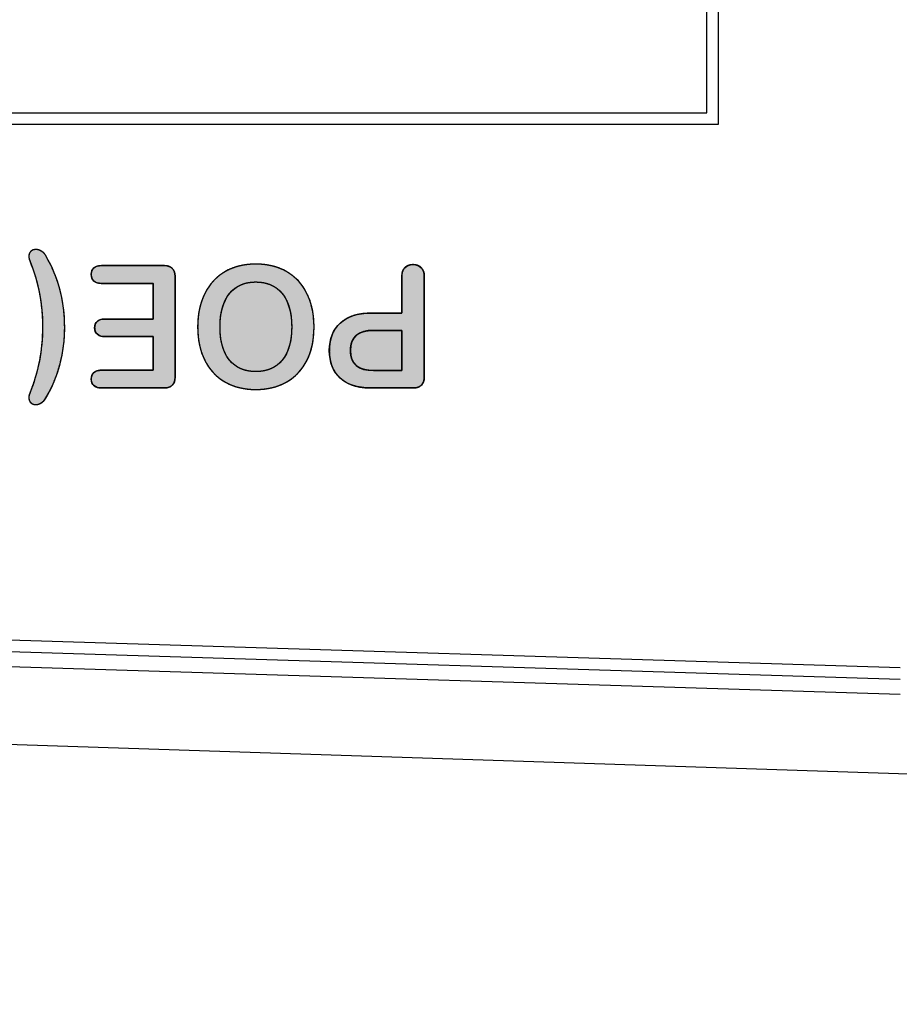
# Model space of a CAD drawing. Units: millimetres. Extents: x 5 to 1169, y 20 to 821.
# Drawn here: x 277 to 288, y 662 to 674 of the extents above; entities that cross this region are included whole.
import ezdxf
from ezdxf.enums import TextEntityAlignment as Align

# ---------------------------------------------------------------- set-up
doc = ezdxf.new("R2010")
doc.units = ezdxf.units.MM
for name, color, linetype in [('Default', 7, 'Continuous'), ('Mec', 7, 'Continuous'), ('Printing', 7, 'Continuous')]:
    doc.layers.add(name, color=color, linetype=linetype)
doc.styles.add('SEACAD_Solid_Edge_ISO', font='txt')
doc.styles.add('SEACAD_Solid_Edge_ISOI', font='seisoi.ttf')
doc.dimstyles.new('UNE', dxfattribs={"dimtxt": 10.5, "dimasz": 10.5, "dimexe": 5.25, "dimexo": 0, "dimgap": 2.625, "dimtad": 1, "dimdec": 0, "dimtxsty": 'SEACAD_Solid_Edge_ISO', "dimblk1": '_SE_FILLED', "dimblk2": '_SE_FILLED', "dimsah": 1, "dimcen": 5.25, "dimadec": 0, "dimazin": 0, "dimtfac": 0.7, "dimtdec": 3, "dimtmove": 0, "dimatfit": 3, "dimfxl": 1, "dimarcsym": 0})

# ---------------------------------------------------------------- blocks, each defined once
blk = doc.blocks.new('DMBLK2')
at = {"layer": 'Default', "linetype": 'Continuous'}
for points in [[(501.75, 685.432), (500, 695.932), (498.25, 685.432)], [(501.75, 674.449), (498.25, 674.449), (500, 663.949)]]:
    blk.add_hatch(color=7, dxfattribs=at).paths.add_polyline_path(points)
at = {"layer": 'Default', "color": 7, "linetype": 'Continuous'}
for p, q in [((241.125, 695.932), (505.25, 695.932)), ((500, 695.932), (500, 663.949)), ((345.095, 663.949), (505.25, 663.949))]:
    blk.add_line(p, q, dxfattribs=at)
at = {"layer": 'Default', "color": 7, "linetype": 'Continuous', "style": 'SEACAD_Solid_Edge_ISOI'}
blk.add_text('32', height=10.5, rotation=90, dxfattribs=at).set_placement((486.875, 673.378), align=Align.TOP_LEFT)
blk = doc.blocks.new('_SE_FILLED')
at = {"color": 0}
blk.add_line((0, 0), (-1, 0), dxfattribs=at)
blk.add_solid([(0, 0), (-1, -0.1665), (-1, 0.1665), (0, 0)], dxfattribs=at)
blk = doc.blocks.new('DMBLK3')
at = {"layer": 'Default', "linetype": 'Continuous'}
for points in [[(533.25, 685.432), (531.5, 695.932), (529.75, 685.432)], [(533.25, 561.441), (529.75, 561.441), (531.5, 550.941)]]:
    blk.add_hatch(color=7, dxfattribs=at).paths.add_polyline_path(points)
at = {"layer": 'Default', "color": 7, "linetype": 'Continuous'}
for p, q in [((241.125, 695.932), (536.75, 695.932)), ((531.5, 695.932), (531.5, 550.941)), ((339.867, 550.941), (536.75, 550.941))]:
    blk.add_line(p, q, dxfattribs=at)
at = {"layer": 'Default', "color": 7, "linetype": 'Continuous', "style": 'SEACAD_Solid_Edge_ISOI'}
blk.add_text('145', height=10.5, rotation=90, dxfattribs=at).set_placement((518.375, 614.488), align=Align.TOP_LEFT)

msp = doc.modelspace()

# ---------------------------------------------------------------- hatches: boundary and pattern name
at = {"layer": 'Printing', "linetype": 'Continuous'}
for points in [[(277.383, 671.3), (277.376, 671.313), (277.368, 671.324), (277.359, 671.334), (277.35, 671.343), (277.34, 671.351), (277.33, 671.358), (277.32, 671.365), (277.309, 671.37), (277.298, 671.374), (277.288, 671.378), (277.277, 671.38), (277.266, 671.382), (277.256, 671.383), (277.245, 671.382), (277.234, 671.381), (277.224, 671.379), (277.214, 671.376), (277.205, 671.371), (277.197, 671.366), (277.189, 671.359), (277.182, 671.352), (277.176, 671.344), (277.171, 671.335), (277.167, 671.325), (277.165, 671.315), (277.163, 671.304), (277.163, 671.293), (277.164, 671.284), (277.165, 671.275), (277.166, 671.267), (277.168, 671.258), (277.17, 671.25), (277.173, 671.243), (277.191, 671.199), (277.214, 671.136), (277.235, 671.073), (277.254, 671.011), (277.271, 670.949), (277.286, 670.886), (277.299, 670.824), (277.31, 670.761), (277.319, 670.698), (277.327, 670.633), (277.332, 670.568), (277.336, 670.503), (277.338, 670.436), (277.338, 670.347), (277.332, 670.214), (277.319, 670.083), (277.298, 669.954), (277.269, 669.827), (277.233, 669.702), (277.19, 669.579), (277.172, 669.533), (277.169, 669.525), (277.167, 669.517), (277.165, 669.509), (277.164, 669.5), (277.163, 669.492), (277.163, 669.482), (277.164, 669.471), (277.166, 669.46), (277.168, 669.45), (277.172, 669.44), (277.178, 669.432), (277.184, 669.424), (277.191, 669.417), (277.199, 669.411), (277.208, 669.406), (277.217, 669.402), (277.227, 669.399), (277.237, 669.397), (277.248, 669.396), (277.259, 669.396), (277.27, 669.397), (277.28, 669.399), (277.291, 669.402), (277.301, 669.406), (277.312, 669.411), (277.322, 669.417), (277.332, 669.424), (277.342, 669.431), (277.352, 669.44), (277.361, 669.45), (277.369, 669.46), (277.378, 669.472), (277.407, 669.522), (277.47, 669.65), (277.522, 669.781), (277.563, 669.916), (277.594, 670.054), (277.614, 670.196), (277.623, 670.342), (277.621, 670.489), (277.608, 670.632), (277.585, 670.772), (277.551, 670.908), (277.506, 671.042), (277.45, 671.173)], [(278.9, 671.176), (278.774, 671.176), (278.498, 671.176), (278.223, 671.176), (278.097, 671.176), (278.067, 671.174), (278.04, 671.169), (278.017, 671.16), (277.997, 671.147), (277.982, 671.131), (277.971, 671.112), (277.964, 671.09), (277.962, 671.065), (277.964, 671.039), (277.971, 671.016), (277.982, 670.996), (277.997, 670.979), (278.017, 670.966), (278.04, 670.957), (278.067, 670.951), (278.097, 670.949), (278.2, 670.949), (278.427, 670.949), (278.654, 670.949), (278.757, 670.949), (278.757, 670.878), (278.757, 670.72), (278.757, 670.563), (278.757, 670.491), (278.661, 670.491), (278.449, 670.491), (278.238, 670.491), (278.142, 670.491), (278.111, 670.49), (278.084, 670.484), (278.061, 670.475), (278.042, 670.463), (278.026, 670.447), (278.015, 670.428), (278.008, 670.405), (278.006, 670.38), (278.008, 670.354), (278.015, 670.331), (278.026, 670.312), (278.042, 670.296), (278.061, 670.283), (278.084, 670.274), (278.111, 670.269), (278.142, 670.267), (278.238, 670.267), (278.449, 670.267), (278.661, 670.267), (278.757, 670.267), (278.757, 670.2), (278.757, 670.051), (278.757, 669.903), (278.757, 669.836), (278.654, 669.836), (278.427, 669.836), (278.2, 669.836), (278.097, 669.836), (278.067, 669.834), (278.04, 669.828), (278.017, 669.819), (277.997, 669.806), (277.982, 669.789), (277.971, 669.769), (277.964, 669.746), (277.962, 669.72), (277.964, 669.695), (277.971, 669.673), (277.982, 669.654), (277.997, 669.638), (278.017, 669.625), (278.04, 669.616), (278.067, 669.611), (278.097, 669.609), (278.223, 669.609), (278.498, 669.609), (278.774, 669.609), (278.9, 669.609), (278.93, 669.611), (278.957, 669.618), (278.981, 669.629), (279.001, 669.645), (279.017, 669.664), (279.028, 669.687), (279.035, 669.714), (279.037, 669.745), (279.037, 669.947), (279.037, 670.392), (279.037, 670.838), (279.037, 671.04), (279.035, 671.071), (279.028, 671.098), (279.017, 671.121), (279.001, 671.14), (278.981, 671.156), (278.957, 671.167), (278.93, 671.174)], [(280.071, 671.196), (280.017, 671.195), (279.965, 671.19), (279.915, 671.183), (279.867, 671.173), (279.82, 671.161), (279.775, 671.145), (279.731, 671.127), (279.69, 671.106), (279.65, 671.082), (279.612, 671.056), (279.577, 671.027), (279.543, 670.996), (279.512, 670.962), (279.484, 670.926), (279.457, 670.888), (279.432, 670.847), (279.41, 670.803), (279.391, 670.758), (279.373, 670.711), (279.359, 670.662), (279.347, 670.612), (279.338, 670.559), (279.331, 670.505), (279.328, 670.449), (279.326, 670.391), (279.328, 670.334), (279.331, 670.278), (279.338, 670.224), (279.347, 670.171), (279.359, 670.121), (279.373, 670.072), (279.39, 670.025), (279.409, 669.98), (279.431, 669.937), (279.455, 669.897), (279.482, 669.858), (279.51, 669.823), (279.541, 669.789), (279.575, 669.758), (279.61, 669.729), (279.648, 669.703), (279.688, 669.679), (279.729, 669.658), (279.773, 669.64), (279.818, 669.624), (279.865, 669.612), (279.914, 669.602), (279.964, 669.595), (280.017, 669.59), (280.071, 669.589), (280.125, 669.59), (280.177, 669.595), (280.228, 669.602), (280.277, 669.612), (280.324, 669.624), (280.369, 669.64), (280.413, 669.658), (280.455, 669.679), (280.495, 669.703), (280.533, 669.729), (280.569, 669.758), (280.602, 669.789), (280.633, 669.823), (280.662, 669.858), (280.688, 669.897), (280.713, 669.937), (280.735, 669.98), (280.754, 670.025), (280.771, 670.072), (280.785, 670.121), (280.797, 670.171), (280.806, 670.224), (280.812, 670.278), (280.816, 670.334), (280.818, 670.391), (280.816, 670.449), (280.812, 670.505), (280.806, 670.559), (280.797, 670.612), (280.785, 670.662), (280.77, 670.711), (280.753, 670.758), (280.734, 670.803), (280.711, 670.847), (280.687, 670.888), (280.66, 670.926), (280.631, 670.962), (280.6, 670.996), (280.567, 671.027), (280.531, 671.056), (280.494, 671.082), (280.454, 671.106), (280.412, 671.127), (280.369, 671.145), (280.323, 671.161), (280.276, 671.173), (280.228, 671.183), (280.177, 671.19), (280.125, 671.195)], [(282.087, 671.189), (282.068, 671.188), (282.051, 671.186), (282.035, 671.182), (282.021, 671.177), (282.007, 671.17), (281.994, 671.162), (281.983, 671.152), (281.972, 671.141), (281.963, 671.128), (281.956, 671.115), (281.95, 671.1), (281.946, 671.085), (281.943, 671.068), (281.942, 671.05), (281.942, 671.031), (281.942, 670.975), (281.942, 670.89), (281.942, 670.792), (281.942, 670.695), (281.942, 670.617), (281.942, 670.572), (281.935, 670.567), (281.893, 670.567), (281.825, 670.567), (281.743, 670.567), (281.662, 670.567), (281.594, 670.567), (281.552, 670.567), (281.515, 670.566), (281.448, 670.562), (281.386, 670.552), (281.329, 670.538), (281.276, 670.518), (281.227, 670.494), (281.182, 670.464), (281.142, 670.43), (281.107, 670.391), (281.078, 670.349), (281.054, 670.303), (281.036, 670.252), (281.023, 670.198), (281.015, 670.14), (281.013, 670.078), (281.017, 670.017), (281.026, 669.96), (281.04, 669.907), (281.06, 669.858), (281.086, 669.813), (281.117, 669.772), (281.153, 669.735), (281.194, 669.702), (281.24, 669.674), (281.29, 669.651), (281.345, 669.633), (281.404, 669.62), (281.467, 669.612), (281.534, 669.609), (281.566, 669.609), (281.636, 669.609), (281.737, 669.609), (281.85, 669.609), (281.959, 669.609), (282.044, 669.609), (282.088, 669.609), (282.104, 669.609), (282.12, 669.611), (282.136, 669.614), (282.151, 669.619), (282.164, 669.625), (282.176, 669.632), (282.188, 669.641), (282.198, 669.651), (282.206, 669.662), (282.214, 669.674), (282.22, 669.687), (282.224, 669.702), (282.227, 669.718), (282.229, 669.735), (282.229, 669.758), (282.229, 669.88), (282.229, 670.093), (282.229, 670.356), (282.229, 670.624), (282.229, 670.856), (282.229, 671.008), (282.229, 671.05), (282.228, 671.068), (282.225, 671.085), (282.221, 671.1), (282.215, 671.115), (282.207, 671.128), (282.199, 671.141), (282.188, 671.152), (282.177, 671.162), (282.164, 671.17), (282.151, 671.177), (282.136, 671.182), (282.121, 671.186), (282.104, 671.188)], [(280.071, 670.967), (280.037, 670.966), (280.004, 670.963), (279.973, 670.958), (279.942, 670.952), (279.913, 670.943), (279.886, 670.933), (279.859, 670.92), (279.833, 670.906), (279.809, 670.89), (279.786, 670.872), (279.764, 670.852), (279.744, 670.83), (279.725, 670.806), (279.707, 670.781), (279.69, 670.753), (279.676, 670.725), (279.663, 670.694), (279.651, 670.662), (279.641, 670.628), (279.632, 670.593), (279.625, 670.556), (279.62, 670.517), (279.616, 670.477), (279.614, 670.435), (279.613, 670.391), (279.614, 670.348), (279.616, 670.306), (279.62, 670.266), (279.625, 670.227), (279.632, 670.19), (279.641, 670.155), (279.651, 670.121), (279.663, 670.089), (279.676, 670.059), (279.69, 670.03), (279.707, 670.003), (279.725, 669.978), (279.744, 669.954), (279.764, 669.932), (279.786, 669.913), (279.809, 669.895), (279.833, 669.879), (279.859, 669.864), (279.886, 669.852), (279.913, 669.842), (279.942, 669.833), (279.973, 669.827), (280.004, 669.822), (280.037, 669.819), (280.071, 669.818), (280.105, 669.819), (280.138, 669.822), (280.17, 669.827), (280.2, 669.833), (280.229, 669.842), (280.258, 669.852), (280.284, 669.864), (280.31, 669.879), (280.334, 669.895), (280.357, 669.913), (280.379, 669.932), (280.4, 669.954), (280.419, 669.978), (280.437, 670.003), (280.453, 670.03), (280.468, 670.059), (280.481, 670.089), (280.493, 670.121), (280.503, 670.155), (280.511, 670.19), (280.518, 670.227), (280.524, 670.266), (280.528, 670.306), (280.53, 670.348), (280.531, 670.391), (280.53, 670.435), (280.528, 670.477), (280.524, 670.517), (280.518, 670.556), (280.511, 670.593), (280.503, 670.628), (280.493, 670.662), (280.481, 670.694), (280.468, 670.725), (280.453, 670.753), (280.437, 670.781), (280.419, 670.806), (280.4, 670.83), (280.379, 670.852), (280.357, 670.872), (280.334, 670.89), (280.31, 670.906), (280.284, 670.92), (280.258, 670.933), (280.229, 670.943), (280.2, 670.952), (280.17, 670.958), (280.138, 670.963), (280.105, 670.966)], [(281.58, 670.347), (281.551, 670.346), (281.524, 670.344), (281.498, 670.341), (281.473, 670.337), (281.451, 670.331), (281.429, 670.324), (281.409, 670.315), (281.391, 670.306), (281.374, 670.295), (281.358, 670.283), (281.344, 670.269), (281.332, 670.254), (281.32, 670.238), (281.311, 670.221), (281.303, 670.202), (281.296, 670.182), (281.291, 670.161), (281.287, 670.138), (281.285, 670.114), (281.284, 670.089), (281.285, 670.064), (281.287, 670.04), (281.291, 670.018), (281.296, 669.996), (281.303, 669.976), (281.311, 669.958), (281.32, 669.94), (281.332, 669.924), (281.344, 669.909), (281.358, 669.896), (281.374, 669.884), (281.391, 669.873), (281.409, 669.863), (281.429, 669.855), (281.451, 669.847), (281.473, 669.842), (281.498, 669.837), (281.524, 669.834), (281.551, 669.832), (281.58, 669.831), (281.582, 669.831), (281.59, 669.831), (281.602, 669.831), (281.617, 669.831), (281.636, 669.831), (281.658, 669.831), (281.682, 669.831), (281.707, 669.831), (281.734, 669.831), (281.761, 669.831), (281.788, 669.831), (281.815, 669.831), (281.84, 669.831), (281.864, 669.831), (281.886, 669.831), (281.904, 669.831), (281.92, 669.831), (281.932, 669.831), (281.939, 669.831), (281.942, 669.831), (281.942, 669.835), (281.942, 669.846), (281.942, 669.863), (281.942, 669.885), (281.942, 669.912), (281.942, 669.943), (281.942, 669.977), (281.942, 670.013), (281.942, 670.051), (281.942, 670.089), (281.942, 670.128), (281.942, 670.165), (281.942, 670.202), (281.942, 670.236), (281.942, 670.266), (281.942, 670.293), (281.942, 670.316), (281.942, 670.333), (281.942, 670.343), (281.942, 670.347), (281.939, 670.347), (281.932, 670.347), (281.92, 670.347), (281.904, 670.347), (281.886, 670.347), (281.864, 670.347), (281.84, 670.347), (281.815, 670.347), (281.788, 670.347), (281.761, 670.347), (281.734, 670.347), (281.707, 670.347), (281.682, 670.347), (281.658, 670.347), (281.636, 670.347), (281.617, 670.347), (281.602, 670.347), (281.59, 670.347), (281.582, 670.347)]]:
    msp.add_hatch(color=7, dxfattribs=at).paths.add_polyline_path(points)

# ---------------------------------------------------------------- linework, layer by layer
at = {"layer": 'Mec', "color": 7, "linetype": 'Continuous'}
for points in [[(285.998, 672.988), (285.998, 672.988), (285.998, 686.746), (285.998, 686.746)], [(285.85, 673.136), (285.85, 673.136), (285.85, 686.64), (285.85, 686.64)], [(269.869, 673.136), (269.869, 673.136), (285.85, 673.136), (285.85, 673.136)], [(269.7, 672.988), (269.7, 672.988), (285.998, 672.988), (285.998, 672.988)], [(276.769, 666.384), (276.769, 666.384), (288.326, 666.024), (288.326, 666.024)], [(276.769, 666.235), (276.769, 666.235), (288.326, 665.876), (288.326, 665.876)], [(276.769, 666.045), (276.769, 666.045), (288.326, 665.685), (288.326, 665.685)], [(276.748, 665.05), (276.748, 665.05), (288.305, 664.669), (288.305, 664.669)], [(288.305, 664.669), (288.305, 664.669), (299.883, 664.373), (299.883, 664.373)]]:
    msp.add_open_spline(points, degree=3, dxfattribs=at)
at = {"layer": 'Printing', "color": 7, "linetype": 'Continuous'}
for points, degree, knots in [([(277.383, 671.3), (277.543, 671.02), (277.623, 670.717), (277.623, 670.391), (277.623, 670.061), (277.543, 669.757), (277.383, 669.48), (277.365, 669.452), (277.345, 669.431), (277.322, 669.417), (277.299, 669.403), (277.276, 669.396), (277.252, 669.396), (277.227, 669.396), (277.206, 669.404), (277.189, 669.419), (277.172, 669.435), (277.163, 669.456), (277.163, 669.482), (277.163, 669.503), (277.167, 669.522), (277.174, 669.538), (277.284, 669.808), (277.339, 670.092), (277.339, 670.391), (277.339, 670.541), (277.325, 670.685), (277.299, 670.824), (277.272, 670.962), (277.231, 671.101), (277.174, 671.24), (277.167, 671.257), (277.163, 671.275), (277.163, 671.296), (277.163, 671.323), (277.172, 671.344), (277.189, 671.359), (277.206, 671.375), (277.227, 671.383), (277.252, 671.383), (277.276, 671.383), (277.3, 671.376), (277.323, 671.363), (277.347, 671.349), (277.367, 671.329), (277.383, 671.3)], 3, [0, 0, 0, 0, 0.066667, 0.066667, 0.066667, 0.133333, 0.133333, 0.133333, 0.2, 0.2, 0.2, 0.266667, 0.266667, 0.266667, 0.333333, 0.333333, 0.333333, 0.4, 0.4, 0.4, 0.466667, 0.466667, 0.466667, 0.533333, 0.533333, 0.533333, 0.6, 0.6, 0.6, 0.666667, 0.666667, 0.666667, 0.733333, 0.733333, 0.733333, 0.8, 0.8, 0.8, 0.866667, 0.866667, 0.866667, 0.933333, 0.933333, 0.933333, 1, 1, 1, 1]), ([(277.383, 671.3), (277.45, 671.173), (277.506, 671.042), (277.551, 670.908), (277.585, 670.772), (277.608, 670.632), (277.621, 670.489), (277.623, 670.342), (277.614, 670.196), (277.594, 670.054), (277.563, 669.916), (277.522, 669.781), (277.47, 669.65), (277.407, 669.522), (277.378, 669.472), (277.369, 669.46), (277.361, 669.45), (277.352, 669.44), (277.342, 669.431), (277.332, 669.424), (277.322, 669.417), (277.312, 669.411), (277.301, 669.406), (277.291, 669.402), (277.28, 669.399), (277.27, 669.397), (277.259, 669.396), (277.248, 669.396), (277.237, 669.397), (277.227, 669.399), (277.217, 669.402), (277.208, 669.406), (277.199, 669.411), (277.191, 669.417), (277.184, 669.424), (277.178, 669.432), (277.172, 669.44), (277.168, 669.45), (277.166, 669.46), (277.164, 669.471), (277.163, 669.482), (277.163, 669.492), (277.164, 669.5), (277.165, 669.509), (277.167, 669.517), (277.169, 669.525), (277.172, 669.533), (277.19, 669.579), (277.233, 669.702), (277.269, 669.827), (277.298, 669.954), (277.319, 670.083), (277.332, 670.214), (277.338, 670.347), (277.338, 670.436), (277.336, 670.503), (277.332, 670.568), (277.327, 670.633), (277.319, 670.698), (277.31, 670.761), (277.299, 670.824), (277.286, 670.886), (277.271, 670.949), (277.254, 671.011), (277.235, 671.073), (277.214, 671.136), (277.191, 671.199), (277.173, 671.243), (277.17, 671.25), (277.168, 671.258), (277.166, 671.267), (277.165, 671.275), (277.164, 671.284), (277.163, 671.293), (277.163, 671.304), (277.165, 671.315), (277.167, 671.325), (277.171, 671.335), (277.176, 671.344), (277.182, 671.352), (277.189, 671.359), (277.197, 671.366), (277.205, 671.371), (277.214, 671.376), (277.224, 671.379), (277.234, 671.381), (277.245, 671.382), (277.256, 671.383), (277.266, 671.382), (277.277, 671.38), (277.288, 671.378), (277.298, 671.374), (277.309, 671.37), (277.32, 671.365), (277.33, 671.358), (277.34, 671.351), (277.35, 671.343), (277.359, 671.334), (277.368, 671.324), (277.376, 671.313), (277.383, 671.3)], 1, [0, 0, 0.032951, 0.065486, 0.097806, 0.130113, 0.162609, 0.195494, 0.229031, 0.262455, 0.295305, 0.327782, 0.360091, 0.392441, 0.42504, 0.438254, 0.441531, 0.444684, 0.447726, 0.45067, 0.453532, 0.456329, 0.459058, 0.461694, 0.464254, 0.466756, 0.469218, 0.471659, 0.474143, 0.476642, 0.479048, 0.481389, 0.483695, 0.485998, 0.488329, 0.490686, 0.492999, 0.495303, 0.49764, 0.500051, 0.502574, 0.505242, 0.507342, 0.50938, 0.511364, 0.513301, 0.515199, 0.517067, 0.528288, 0.558143, 0.58792, 0.617723, 0.647655, 0.677818, 0.70831, 0.728804, 0.744029, 0.759102, 0.774036, 0.788843, 0.803535, 0.818126, 0.832709, 0.847405, 0.862228, 0.877189, 0.892302, 0.907578, 0.918474, 0.920334, 0.922222, 0.924145, 0.926112, 0.928131, 0.930209, 0.932713, 0.935281, 0.937725, 0.940083, 0.942393, 0.944698, 0.947041, 0.949389, 0.951698, 0.953999, 0.956325, 0.958706, 0.961171, 0.963689, 0.966137, 0.968607, 0.971118, 0.973684, 0.976322, 0.979046, 0.981846, 0.984678, 0.987561, 0.990517, 0.993564, 0.99672, 1, 1]), ([(278.097, 670.949), (278.054, 670.949), (278.021, 670.959), (277.997, 670.979), (277.974, 670.999), (277.962, 671.028), (277.962, 671.065), (277.962, 671.1), (277.974, 671.128), (277.997, 671.147), (278.021, 671.166), (278.054, 671.176), (278.097, 671.176)], 3, [0, 0, 0, 0, 0.25, 0.25, 0.25, 0.5, 0.5, 0.5, 0.75, 0.75, 0.75, 1, 1, 1, 1]), ([(278.9, 671.176), (278.93, 671.174), (278.957, 671.167), (278.981, 671.156), (279.001, 671.14), (279.017, 671.121), (279.028, 671.098), (279.035, 671.071), (279.037, 671.04), (279.037, 670.838), (279.037, 670.392), (279.037, 669.947), (279.037, 669.745), (279.035, 669.714), (279.028, 669.687), (279.017, 669.664), (279.001, 669.645), (278.981, 669.629), (278.957, 669.618), (278.93, 669.611), (278.9, 669.609), (278.774, 669.609), (278.498, 669.609), (278.223, 669.609), (278.097, 669.609), (278.067, 669.611), (278.04, 669.616), (278.017, 669.625), (277.997, 669.638), (277.982, 669.654), (277.971, 669.673), (277.964, 669.695), (277.962, 669.72), (277.964, 669.746), (277.971, 669.769), (277.982, 669.789), (277.997, 669.806), (278.017, 669.819), (278.04, 669.828), (278.067, 669.834), (278.097, 669.836), (278.2, 669.836), (278.427, 669.836), (278.654, 669.836), (278.757, 669.836), (278.757, 669.903), (278.757, 670.051), (278.757, 670.2), (278.757, 670.267), (278.661, 670.267), (278.449, 670.267), (278.238, 670.267), (278.142, 670.267), (278.111, 670.269), (278.084, 670.274), (278.061, 670.283), (278.042, 670.296), (278.026, 670.312), (278.015, 670.331), (278.008, 670.354), (278.006, 670.38), (278.008, 670.405), (278.015, 670.428), (278.026, 670.447), (278.042, 670.463), (278.061, 670.475), (278.084, 670.484), (278.111, 670.49), (278.142, 670.491), (278.238, 670.491), (278.449, 670.491), (278.661, 670.491), (278.757, 670.491), (278.757, 670.563), (278.757, 670.72), (278.757, 670.878), (278.757, 670.949), (278.654, 670.949), (278.427, 670.949), (278.2, 670.949), (278.097, 670.949), (278.067, 670.951), (278.04, 670.957), (278.017, 670.966), (277.997, 670.979), (277.982, 670.996), (277.971, 671.016), (277.964, 671.039), (277.962, 671.065), (277.964, 671.09), (277.971, 671.112), (277.982, 671.131), (277.997, 671.147), (278.017, 671.16), (278.04, 671.169), (278.067, 671.174), (278.097, 671.176), (278.223, 671.176), (278.498, 671.176), (278.774, 671.176), (278.9, 671.176)], 1, [0, 0, 0.003833, 0.007321, 0.010582, 0.013762, 0.016936, 0.020177, 0.023644, 0.027469, 0.052837, 0.108649, 0.16446, 0.189829, 0.193653, 0.197121, 0.200362, 0.203536, 0.206715, 0.209977, 0.213465, 0.217298, 0.233006, 0.267565, 0.302123, 0.317831, 0.321652, 0.325079, 0.328197, 0.331115, 0.333912, 0.336675, 0.339568, 0.342734, 0.346023, 0.349021, 0.351865, 0.354715, 0.357669, 0.360802, 0.364234, 0.368055, 0.380979, 0.409413, 0.437846, 0.45077, 0.459213, 0.477787, 0.49636, 0.504803, 0.516858, 0.543379, 0.569899, 0.581954, 0.585769, 0.589196, 0.592317, 0.59524, 0.598048, 0.600854, 0.603826, 0.607106, 0.610272, 0.613165, 0.615928, 0.618725, 0.621644, 0.624765, 0.628193, 0.632008, 0.644063, 0.670584, 0.697105, 0.70916, 0.718123, 0.737842, 0.757562, 0.766525, 0.779449, 0.807883, 0.836316, 0.84924, 0.853061, 0.856493, 0.859627, 0.86258, 0.865431, 0.868276, 0.871277, 0.874574, 0.877732, 0.880622, 0.883384, 0.88618, 0.889101, 0.892219, 0.895646, 0.899466, 0.915175, 0.949733, 0.984292, 1, 1]), ([(278.9, 671.176), (278.943, 671.176), (278.976, 671.164), (279.001, 671.14), (279.025, 671.117), (279.037, 671.083), (279.037, 671.04)], 3, [0, 0, 0, 0, 0.5, 0.5, 0.5, 1, 1, 1, 1]), ([(280.071, 671.196), (280.223, 671.196), (280.356, 671.163), (280.467, 671.098), (280.579, 671.033), (280.666, 670.94), (280.726, 670.818), (280.787, 670.697), (280.818, 670.554), (280.818, 670.391), (280.818, 670.228), (280.788, 670.087), (280.728, 669.966), (280.668, 669.845), (280.581, 669.752), (280.469, 669.687), (280.356, 669.622), (280.223, 669.589), (280.071, 669.589), (279.918, 669.589), (279.786, 669.622), (279.674, 669.687), (279.562, 669.752), (279.476, 669.845), (279.416, 669.966), (279.356, 670.087), (279.326, 670.228), (279.326, 670.391), (279.326, 670.554), (279.357, 670.697), (279.417, 670.818), (279.478, 670.94), (279.564, 671.033), (279.676, 671.098), (279.788, 671.163), (279.92, 671.196), (280.071, 671.196)], 3, [0, 0, 0, 0, 0.083333, 0.083333, 0.083333, 0.166667, 0.166667, 0.166667, 0.25, 0.25, 0.25, 0.333333, 0.333333, 0.333333, 0.416667, 0.416667, 0.416667, 0.5, 0.5, 0.5, 0.583333, 0.583333, 0.583333, 0.666667, 0.666667, 0.666667, 0.75, 0.75, 0.75, 0.833333, 0.833333, 0.833333, 0.916667, 0.916667, 0.916667, 1, 1, 1, 1]), ([(280.071, 671.196), (280.125, 671.195), (280.177, 671.19), (280.228, 671.183), (280.276, 671.173), (280.323, 671.161), (280.369, 671.145), (280.412, 671.127), (280.454, 671.106), (280.494, 671.082), (280.531, 671.056), (280.567, 671.027), (280.6, 670.996), (280.631, 670.962), (280.66, 670.926), (280.687, 670.888), (280.711, 670.847), (280.734, 670.803), (280.753, 670.758), (280.77, 670.711), (280.785, 670.662), (280.797, 670.612), (280.806, 670.559), (280.812, 670.505), (280.816, 670.449), (280.818, 670.391), (280.816, 670.334), (280.812, 670.278), (280.806, 670.224), (280.797, 670.171), (280.785, 670.121), (280.771, 670.072), (280.754, 670.025), (280.735, 669.98), (280.713, 669.937), (280.688, 669.897), (280.662, 669.858), (280.633, 669.823), (280.602, 669.789), (280.569, 669.758), (280.533, 669.729), (280.495, 669.703), (280.455, 669.679), (280.413, 669.658), (280.369, 669.64), (280.324, 669.624), (280.277, 669.612), (280.228, 669.602), (280.177, 669.595), (280.125, 669.59), (280.071, 669.589), (280.017, 669.59), (279.964, 669.595), (279.914, 669.602), (279.865, 669.612), (279.818, 669.624), (279.773, 669.64), (279.729, 669.658), (279.688, 669.679), (279.648, 669.703), (279.61, 669.729), (279.575, 669.758), (279.541, 669.789), (279.51, 669.823), (279.482, 669.858), (279.455, 669.897), (279.431, 669.937), (279.409, 669.98), (279.39, 670.025), (279.373, 670.072), (279.359, 670.121), (279.347, 670.171), (279.338, 670.224), (279.331, 670.278), (279.328, 670.334), (279.326, 670.391), (279.328, 670.449), (279.331, 670.505), (279.338, 670.559), (279.347, 670.612), (279.359, 670.662), (279.373, 670.711), (279.391, 670.758), (279.41, 670.803), (279.432, 670.847), (279.457, 670.888), (279.484, 670.926), (279.512, 670.962), (279.543, 670.996), (279.577, 671.027), (279.612, 671.056), (279.65, 671.082), (279.69, 671.106), (279.731, 671.127), (279.775, 671.145), (279.82, 671.161), (279.867, 671.173), (279.915, 671.183), (279.965, 671.19), (280.017, 671.195), (280.071, 671.196)], 1, [0, 0, 0.010911, 0.021499, 0.031796, 0.041839, 0.051665, 0.061317, 0.070838, 0.080275, 0.089651, 0.098927, 0.108142, 0.117342, 0.126577, 0.135892, 0.145336, 0.154951, 0.164771, 0.174724, 0.184818, 0.195091, 0.205578, 0.216312, 0.227326, 0.238647, 0.250304, 0.261963, 0.273278, 0.284277, 0.294987, 0.30544, 0.31567, 0.325712, 0.335604, 0.345352, 0.354905, 0.364299, 0.37358, 0.382794, 0.39199, 0.401216, 0.410518, 0.419939, 0.429426, 0.438991, 0.448679, 0.458535, 0.468599, 0.478911, 0.489507, 0.500421, 0.511332, 0.521917, 0.532212, 0.542252, 0.552078, 0.56173, 0.571253, 0.580693, 0.590069, 0.599335, 0.60853, 0.617702, 0.626898, 0.636166, 0.645551, 0.6551, 0.664847, 0.67474, 0.684782, 0.695011, 0.705465, 0.716175, 0.727173, 0.738489, 0.750148, 0.761804, 0.773126, 0.784139, 0.794874, 0.805361, 0.815633, 0.825727, 0.835681, 0.8455, 0.855116, 0.864559, 0.873874, 0.883107, 0.892305, 0.901517, 0.910789, 0.920163, 0.929594, 0.939096, 0.948714, 0.958493, 0.968473, 0.978694, 0.989191, 1, 1]), ([(282.087, 671.189), (282.104, 671.188), (282.121, 671.186), (282.136, 671.182), (282.151, 671.177), (282.164, 671.17), (282.177, 671.162), (282.188, 671.152), (282.199, 671.141), (282.207, 671.128), (282.215, 671.115), (282.221, 671.1), (282.225, 671.085), (282.228, 671.068), (282.229, 671.05), (282.229, 671.008), (282.229, 670.856), (282.229, 670.624), (282.229, 670.356), (282.229, 670.093), (282.229, 669.88), (282.229, 669.758), (282.229, 669.735), (282.227, 669.718), (282.224, 669.702), (282.22, 669.687), (282.214, 669.674), (282.206, 669.662), (282.198, 669.651), (282.188, 669.641), (282.176, 669.632), (282.164, 669.625), (282.151, 669.619), (282.136, 669.614), (282.12, 669.611), (282.104, 669.609), (282.088, 669.609), (282.044, 669.609), (281.959, 669.609), (281.85, 669.609), (281.737, 669.609), (281.636, 669.609), (281.566, 669.609), (281.534, 669.609), (281.467, 669.612), (281.404, 669.62), (281.345, 669.633), (281.29, 669.651), (281.24, 669.674), (281.194, 669.702), (281.153, 669.735), (281.117, 669.772), (281.086, 669.813), (281.06, 669.858), (281.04, 669.907), (281.026, 669.96), (281.017, 670.017), (281.013, 670.078), (281.015, 670.14), (281.023, 670.198), (281.036, 670.252), (281.054, 670.303), (281.078, 670.349), (281.107, 670.391), (281.142, 670.43), (281.182, 670.464), (281.227, 670.494), (281.276, 670.518), (281.329, 670.538), (281.386, 670.552), (281.448, 670.562), (281.515, 670.566), (281.552, 670.567), (281.594, 670.567), (281.662, 670.567), (281.743, 670.567), (281.825, 670.567), (281.893, 670.567), (281.935, 670.567), (281.942, 670.572), (281.942, 670.617), (281.942, 670.695), (281.942, 670.792), (281.942, 670.89), (281.942, 670.975), (281.942, 671.031), (281.942, 671.05), (281.943, 671.068), (281.946, 671.085), (281.95, 671.1), (281.956, 671.115), (281.963, 671.128), (281.972, 671.141), (281.983, 671.152), (281.994, 671.162), (282.007, 671.17), (282.021, 671.177), (282.035, 671.182), (282.051, 671.186), (282.068, 671.188), (282.087, 671.189)], 1, [0, 0, 0.0035, 0.006828, 0.010017, 0.013102, 0.016125, 0.01913, 0.022159, 0.025203, 0.028227, 0.031274, 0.034389, 0.037614, 0.040986, 0.044538, 0.052839, 0.083168, 0.12933, 0.182798, 0.235048, 0.277556, 0.301797, 0.306499, 0.309866, 0.313048, 0.316078, 0.318995, 0.321842, 0.324665, 0.327502, 0.330332, 0.333187, 0.33611, 0.339141, 0.342315, 0.345664, 0.348687, 0.357489, 0.374485, 0.396089, 0.418717, 0.438785, 0.452708, 0.459027, 0.472491, 0.485175, 0.49717, 0.508586, 0.51955, 0.530204, 0.540703, 0.551064, 0.56131, 0.571619, 0.582163, 0.593105, 0.604591, 0.616748, 0.629097, 0.64077, 0.651871, 0.66254, 0.672934, 0.683221, 0.693575, 0.704085, 0.714705, 0.725582, 0.736866, 0.748689, 0.761168, 0.774401, 0.781765, 0.790139, 0.80373, 0.819929, 0.836129, 0.849719, 0.858094, 0.859839, 0.868749, 0.884373, 0.903578, 0.923231, 0.940198, 0.951346, 0.955063, 0.958614, 0.961986, 0.965211, 0.968326, 0.971374, 0.974397, 0.977441, 0.980479, 0.983505, 0.986567, 0.989709, 0.992972, 0.996391, 1, 1]), ([(281.942, 671.045), (281.942, 671.089), (281.955, 671.124), (281.981, 671.15), (282.007, 671.176), (282.042, 671.189), (282.087, 671.189)], 3, [0, 0, 0, 0, 0.5, 0.5, 0.5, 1, 1, 1, 1]), ([(282.087, 671.189), (282.13, 671.189), (282.164, 671.176), (282.19, 671.15), (282.216, 671.124), (282.229, 671.089), (282.229, 671.045)], 3, [0, 0, 0, 0, 0.5, 0.5, 0.5, 1, 1, 1, 1]), ([(280.071, 670.967), (279.927, 670.967), (279.815, 670.917), (279.734, 670.818), (279.653, 670.719), (279.613, 670.577), (279.613, 670.391), (279.613, 670.206), (279.653, 670.064), (279.734, 669.966), (279.815, 669.867), (279.927, 669.818), (280.071, 669.818), (280.216, 669.818), (280.329, 669.867), (280.41, 669.966), (280.49, 670.064), (280.531, 670.206), (280.531, 670.391), (280.531, 670.577), (280.49, 670.719), (280.41, 670.818), (280.329, 670.917), (280.216, 670.967), (280.071, 670.967)], 3, [0, 0, 0, 0, 0.125, 0.125, 0.125, 0.25, 0.25, 0.25, 0.375, 0.375, 0.375, 0.5, 0.5, 0.5, 0.625, 0.625, 0.625, 0.75, 0.75, 0.75, 0.875, 0.875, 0.875, 1, 1, 1, 1]), ([(280.071, 670.967), (280.037, 670.966), (280.004, 670.963), (279.973, 670.958), (279.942, 670.952), (279.913, 670.943), (279.886, 670.933), (279.859, 670.92), (279.833, 670.906), (279.809, 670.89), (279.786, 670.872), (279.764, 670.852), (279.744, 670.83), (279.725, 670.806), (279.707, 670.781), (279.69, 670.753), (279.676, 670.725), (279.663, 670.694), (279.651, 670.662), (279.641, 670.628), (279.632, 670.593), (279.625, 670.556), (279.62, 670.517), (279.616, 670.477), (279.614, 670.435), (279.613, 670.391), (279.614, 670.348), (279.616, 670.306), (279.62, 670.266), (279.625, 670.227), (279.632, 670.19), (279.641, 670.155), (279.651, 670.121), (279.663, 670.089), (279.676, 670.059), (279.69, 670.03), (279.707, 670.003), (279.725, 669.978), (279.744, 669.954), (279.764, 669.932), (279.786, 669.913), (279.809, 669.895), (279.833, 669.879), (279.859, 669.864), (279.886, 669.852), (279.913, 669.842), (279.942, 669.833), (279.973, 669.827), (280.004, 669.822), (280.037, 669.819), (280.071, 669.818), (280.105, 669.819), (280.138, 669.822), (280.17, 669.827), (280.2, 669.833), (280.229, 669.842), (280.258, 669.852), (280.284, 669.864), (280.31, 669.879), (280.334, 669.895), (280.357, 669.913), (280.379, 669.932), (280.4, 669.954), (280.419, 669.978), (280.437, 670.003), (280.453, 670.03), (280.468, 670.059), (280.481, 670.089), (280.493, 670.121), (280.503, 670.155), (280.511, 670.19), (280.518, 670.227), (280.524, 670.266), (280.528, 670.306), (280.53, 670.348), (280.531, 670.391), (280.53, 670.435), (280.528, 670.477), (280.524, 670.517), (280.518, 670.556), (280.511, 670.593), (280.503, 670.628), (280.493, 670.662), (280.481, 670.694), (280.468, 670.725), (280.453, 670.753), (280.437, 670.781), (280.419, 670.806), (280.4, 670.83), (280.379, 670.852), (280.357, 670.872), (280.334, 670.89), (280.31, 670.906), (280.284, 670.92), (280.258, 670.933), (280.229, 670.943), (280.2, 670.952), (280.17, 670.958), (280.138, 670.963), (280.105, 670.966), (280.071, 670.967)], 1, [0, 0, 0.010162, 0.019994, 0.029535, 0.038823, 0.047903, 0.056822, 0.065628, 0.074372, 0.083106, 0.091883, 0.100754, 0.109769, 0.118959, 0.12828, 0.137763, 0.147453, 0.157393, 0.16762, 0.178171, 0.189078, 0.200372, 0.212078, 0.224221, 0.236823, 0.249903, 0.262986, 0.275587, 0.287723, 0.299418, 0.310695, 0.321582, 0.332107, 0.342306, 0.352213, 0.361868, 0.371314, 0.380597, 0.389749, 0.398728, 0.407569, 0.41632, 0.425033, 0.43376, 0.442552, 0.451461, 0.460535, 0.469819, 0.479358, 0.489189, 0.499351, 0.509616, 0.519544, 0.529169, 0.53853, 0.547672, 0.556639, 0.56548, 0.574247, 0.58299, 0.591762, 0.600616, 0.609602, 0.618754, 0.628037, 0.637483, 0.647139, 0.657046, 0.667244, 0.67777, 0.688656, 0.699933, 0.711628, 0.723765, 0.736365, 0.749449, 0.762528, 0.77513, 0.787273, 0.79898, 0.810273, 0.821181, 0.831732, 0.841959, 0.851898, 0.861588, 0.871071, 0.880392, 0.889583, 0.898604, 0.907488, 0.916287, 0.925051, 0.933835, 0.942689, 0.951666, 0.960814, 0.97018, 0.979807, 0.989735, 1, 1]), ([(281.544, 669.609), (281.377, 669.609), (281.246, 669.651), (281.153, 669.735), (281.06, 669.818), (281.013, 669.936), (281.013, 670.087), (281.013, 670.238), (281.06, 670.356), (281.153, 670.44), (281.246, 670.525), (281.377, 670.567), (281.544, 670.567)], 3, [0, 0, 0, 0, 0.25, 0.25, 0.25, 0.5, 0.5, 0.5, 0.75, 0.75, 0.75, 1, 1, 1, 1]), ([(278.142, 670.267), (278.099, 670.267), (278.065, 670.277), (278.042, 670.296), (278.018, 670.315), (278.006, 670.343), (278.006, 670.38), (278.006, 670.416), (278.018, 670.443), (278.042, 670.463), (278.065, 670.482), (278.099, 670.491), (278.142, 670.491)], 3, [0, 0, 0, 0, 0.25, 0.25, 0.25, 0.5, 0.5, 0.5, 0.75, 0.75, 0.75, 1, 1, 1, 1]), ([(281.58, 670.347), (281.383, 670.347), (281.284, 670.261), (281.284, 670.089), (281.284, 669.917), (281.383, 669.831), (281.58, 669.831)], 3, [0, 0, 0, 0, 0.5, 0.5, 0.5, 1, 1, 1, 1]), ([(281.58, 670.347), (281.551, 670.346), (281.524, 670.344), (281.498, 670.341), (281.473, 670.337), (281.451, 670.331), (281.429, 670.324), (281.409, 670.315), (281.391, 670.306), (281.374, 670.295), (281.358, 670.283), (281.344, 670.269), (281.332, 670.254), (281.32, 670.238), (281.311, 670.221), (281.303, 670.202), (281.296, 670.182), (281.291, 670.161), (281.287, 670.138), (281.285, 670.114), (281.284, 670.089), (281.285, 670.064), (281.287, 670.04), (281.291, 670.018), (281.296, 669.996), (281.303, 669.976), (281.311, 669.958), (281.32, 669.94), (281.332, 669.924), (281.344, 669.909), (281.358, 669.896), (281.374, 669.884), (281.391, 669.873), (281.409, 669.863), (281.429, 669.855), (281.451, 669.847), (281.473, 669.842), (281.498, 669.837), (281.524, 669.834), (281.551, 669.832), (281.58, 669.831), (281.582, 669.831), (281.59, 669.831), (281.602, 669.831), (281.617, 669.831), (281.636, 669.831), (281.658, 669.831), (281.682, 669.831), (281.707, 669.831), (281.734, 669.831), (281.761, 669.831), (281.788, 669.831), (281.815, 669.831), (281.84, 669.831), (281.864, 669.831), (281.886, 669.831), (281.904, 669.831), (281.92, 669.831), (281.932, 669.831), (281.939, 669.831), (281.942, 669.831), (281.942, 669.835), (281.942, 669.846), (281.942, 669.863), (281.942, 669.885), (281.942, 669.912), (281.942, 669.943), (281.942, 669.977), (281.942, 670.013), (281.942, 670.051), (281.942, 670.089), (281.942, 670.128), (281.942, 670.165), (281.942, 670.202), (281.942, 670.236), (281.942, 670.266), (281.942, 670.293), (281.942, 670.316), (281.942, 670.333), (281.942, 670.343), (281.942, 670.347), (281.939, 670.347), (281.932, 670.347), (281.92, 670.347), (281.904, 670.347), (281.886, 670.347), (281.864, 670.347), (281.84, 670.347), (281.815, 670.347), (281.788, 670.347), (281.761, 670.347), (281.734, 670.347), (281.707, 670.347), (281.682, 670.347), (281.658, 670.347), (281.636, 670.347), (281.617, 670.347), (281.602, 670.347), (281.59, 670.347), (281.582, 670.347), (281.58, 670.347)], 1, [0, 0, 0.013473, 0.026284, 0.038467, 0.050059, 0.061105, 0.071657, 0.081774, 0.091522, 0.100976, 0.110218, 0.119335, 0.12842, 0.137563, 0.146857, 0.156386, 0.166231, 0.176465, 0.187152, 0.19835, 0.210108, 0.221866, 0.233064, 0.243751, 0.253985, 0.26383, 0.273359, 0.282653, 0.291796, 0.300881, 0.309998, 0.319241, 0.328695, 0.338442, 0.348559, 0.359111, 0.370157, 0.38175, 0.393932, 0.406743, 0.420216, 0.421444, 0.424959, 0.430505, 0.437831, 0.446681, 0.456801, 0.467937, 0.479835, 0.492242, 0.504902, 0.517563, 0.529969, 0.541868, 0.553004, 0.563124, 0.571974, 0.579299, 0.584846, 0.588361, 0.589589, 0.591336, 0.596338, 0.604232, 0.614657, 0.627251, 0.641653, 0.657501, 0.674434, 0.69209, 0.710108, 0.728126, 0.745782, 0.762715, 0.778563, 0.792965, 0.80556, 0.815984, 0.823878, 0.82888, 0.830628, 0.831856, 0.83537, 0.840917, 0.848242, 0.857092, 0.867212, 0.878348, 0.890247, 0.902653, 0.915314, 0.927974, 0.940381, 0.952279, 0.963416, 0.973536, 0.982385, 0.989711, 0.995258, 0.998772, 1, 1]), ([(278.097, 669.609), (278.054, 669.609), (278.021, 669.619), (277.997, 669.638), (277.974, 669.657), (277.962, 669.685), (277.962, 669.72), (277.962, 669.757), (277.974, 669.786), (277.997, 669.806), (278.021, 669.826), (278.054, 669.836), (278.097, 669.836)], 3, [0, 0, 0, 0, 0.25, 0.25, 0.25, 0.5, 0.5, 0.5, 0.75, 0.75, 0.75, 1, 1, 1, 1]), ([(279.037, 669.745), (279.037, 669.702), (279.025, 669.668), (279.001, 669.645), (278.976, 669.621), (278.943, 669.609), (278.9, 669.609)], 3, [0, 0, 0, 0, 0.5, 0.5, 0.5, 1, 1, 1, 1]), ([(282.229, 669.745), (282.229, 669.702), (282.217, 669.668), (282.192, 669.645), (282.168, 669.621), (282.134, 669.609), (282.091, 669.609)], 3, [0, 0, 0, 0, 0.5, 0.5, 0.5, 1, 1, 1, 1])]:
    msp.add_open_spline(points, degree=degree, knots=knots, dxfattribs=at)
for points in [[(278.097, 671.176), (278.097, 671.176), (278.9, 671.176), (278.9, 671.176)], [(279.037, 671.04), (279.037, 671.04), (279.037, 669.745), (279.037, 669.745)], [(281.942, 670.567), (281.942, 670.567), (281.942, 671.045), (281.942, 671.045)], [(282.229, 671.045), (282.229, 671.045), (282.229, 669.745), (282.229, 669.745)], [(278.757, 670.949), (278.757, 670.949), (278.097, 670.949), (278.097, 670.949)], [(278.757, 670.491), (278.757, 670.491), (278.757, 670.949), (278.757, 670.949)], [(281.544, 670.567), (281.544, 670.567), (281.942, 670.567), (281.942, 670.567)], [(278.142, 670.491), (278.142, 670.491), (278.757, 670.491), (278.757, 670.491)], [(281.942, 670.347), (281.942, 670.347), (281.58, 670.347), (281.58, 670.347)], [(281.942, 669.831), (281.942, 669.831), (281.942, 670.347), (281.942, 670.347)], [(278.757, 670.267), (278.757, 670.267), (278.142, 670.267), (278.142, 670.267)], [(278.757, 669.836), (278.757, 669.836), (278.757, 670.267), (278.757, 670.267)], [(278.097, 669.836), (278.097, 669.836), (278.757, 669.836), (278.757, 669.836)], [(281.58, 669.831), (281.58, 669.831), (281.942, 669.831), (281.942, 669.831)], [(278.9, 669.609), (278.9, 669.609), (278.097, 669.609), (278.097, 669.609)], [(282.091, 669.609), (282.091, 669.609), (281.544, 669.609), (281.544, 669.609)]]:
    msp.add_open_spline(points, degree=3, dxfattribs=at)

# ---------------------------------------------------------------- dimensions: what is measured, and where the dimension line sits
at = {"layer": 'Default', "color": 7, "linetype": 'Continuous'}
for base, p2, picture, middle in [((500, 663.949), (345.095, 663.949), 'DMBLK2', (500, 679.941)), ((531.5, 550.941), (339.867, 550.941), 'DMBLK3', (531.5, 623.436))]:
    dim = msp.add_linear_dim(base=base, p1=(241.125, 695.932), p2=p2, angle=90, text='\\A1;<>', dimstyle='UNE', dxfattribs=at)
    dim.commit()
    dim.dimension.update_dxf_attribs({"geometry": picture, "text_midpoint": middle, "dimtype": 160})

doc.saveas('drawing.dxf')
